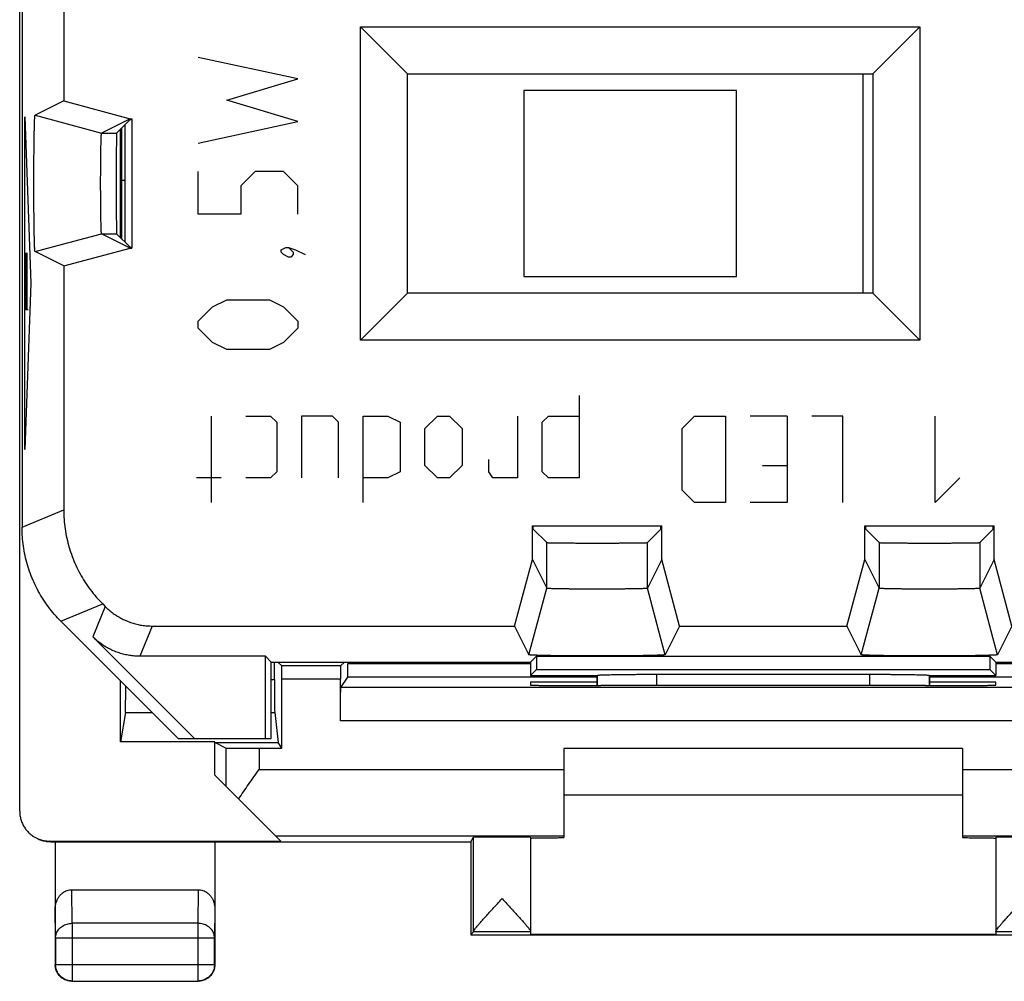
# Model space of a CAD drawing. Units: millimetres. Extents: x -11.2 to 11.2, y -24.5 to 24.5.
# Drawn here: x -11.2 to 3.6, y -24.5 to -10 of the extents above; entities that cross this region are included whole.
import ezdxf

# ---------------------------------------------------------------- set-up
doc = ezdxf.new("R2010")
doc.units = ezdxf.units.MM
doc.header["$LTSCALE"] = 36.425481
doc.layers.get('0').update_dxf_attribs({"linetype": 'CONTINUOUS'})
doc.layers.add('CURVE', color=7, linetype='CONTINUOUS')

msp = doc.modelspace()

# ---------------------------------------------------------------- linework, layer by layer
at = {"color": 0, "linetype": 'CONTINUOUS'}
for p, q in [((-11.185, -21.941), (-11.185, 21.941)), ((-11.15, 17.672), (-11.15, -17.672)), ((-10.522, -8.741), (-10.522, -11.259)), ((-6.057, -10.143), (-5.35, -10.85)), ((-6.057, -10.143), (2.357, -10.143)), ((-6.057, -14.857), (-6.057, -10.143)), ((2.357, -10.143), (1.65, -10.85)), ((2.357, -10.143), (2.357, -14.857)), ((-5.35, -10.85), (1.65, -10.85)), ((-5.35, -14.15), (-5.35, -10.85)), ((1.5, -10.85), (1.5, -14.15)), ((1.65, -10.85), (1.65, -14.15)), ((-0.4, -11.1), (-3.6, -11.1)), ((-3.6, -11.1), (-3.6, -13.9)), ((-0.4, -13.9), (-0.4, -11.1)), ((-10.522, -11.259), (-10.953, -11.475)), ((-10.522, -11.259), (-9.521, -11.527)), ((-10.953, -11.475), (-10.692, -11.545)), ((-9.521, -11.527), (-9.953, -11.743)), ((-9.524, -11.541), (-9.727, -11.743)), ((-9.524, -11.541), (-9.5, -11.541)), ((-9.521, -11.527), (-9.5, -11.527)), ((-9.5, -11.527), (-9.5, -13.473)), ((-9.667, -13.316), (-9.667, -11.684)), ((-9.65, -13.333), (-9.65, -11.667)), ((-9.6, -13.383), (-9.6, -11.617)), ((-9.65, -12.45), (-9.6, -12.45)), ((-9.65, -12.452), (-9.6, -12.452)), ((-9.521, -13.473), (-9.953, -13.257)), ((-9.524, -13.459), (-9.727, -13.257)), ((-10.953, -13.525), (-10.693, -13.455)), ((-10.522, -13.741), (-9.521, -13.473)), ((-9.524, -13.459), (-9.5, -13.459)), ((-9.521, -13.473), (-9.5, -13.473)), ((-10.522, -13.741), (-10.953, -13.525)), ((-10.522, -13.741), (-10.522, -17.411)), ((-3.6, -13.9), (-0.4, -13.9)), ((-6.057, -14.857), (-5.35, -14.15)), ((1.65, -14.15), (-5.35, -14.15)), ((2.357, -14.857), (1.65, -14.15)), ((2.357, -14.857), (-6.057, -14.857)), ((-3.473, -17.65), (-1.527, -17.65)), ((-3.473, -18.157), (-3.473, -17.65)), ((-3.459, -17.699), (-3.459, -17.65)), ((-3.459, -17.699), (-3.257, -17.902)), ((-1.541, -17.699), (-1.743, -17.902)), ((-1.541, -17.699), (-1.541, -17.65)), ((-1.527, -18.157), (-1.527, -17.65)), ((1.527, -17.65), (3.473, -17.65)), ((1.527, -18.157), (1.527, -17.65)), ((1.541, -17.699), (1.541, -17.65)), ((1.541, -17.699), (1.743, -17.902)), ((3.459, -17.699), (3.257, -17.902)), ((3.459, -17.699), (3.459, -17.65)), ((3.473, -18.157), (3.473, -17.65)), ((-3.741, -19.157), (-3.473, -18.157)), ((-3.473, -18.157), (-3.257, -18.589)), ((-1.527, -18.157), (-1.743, -18.589)), ((-1.259, -19.157), (-1.527, -18.157)), ((1.259, -19.157), (1.527, -18.157)), ((1.527, -18.157), (1.743, -18.589)), ((3.473, -18.157), (3.257, -18.589)), ((3.741, -19.157), (3.473, -18.157)), ((-9.936, -18.825), (-9.897, -18.864)), ((-10.564, -19.086), (-8.8, -20.85)), ((-9.19, -19.157), (-3.741, -19.157)), ((-3.741, -19.157), (-3.525, -19.589)), ((-1.259, -19.157), (-1.475, -19.589)), ((-1.259, -19.157), (1.259, -19.157)), ((1.259, -19.157), (1.475, -19.589)), ((3.741, -19.157), (3.525, -19.589)), ((-8.553, -20.85), (-10.085, -19.318)), ((-3.525, -19.589), (-3.455, -19.328)), ((-1.475, -19.589), (-1.545, -19.328)), ((1.475, -19.589), (1.545, -19.328)), ((3.525, -19.589), (3.455, -19.328)), ((-7.489, -19.611), (-9.378, -19.611)), ((-7.4, -19.7), (-7.489, -19.611)), ((-7.489, -20.85), (-7.489, -19.611)), ((-3.5, -19.7), (-3.411, -19.611)), ((-3.411, -19.611), (3.411, -19.611)), ((-3.411, -19.611), (-3.411, -19.811)), ((3.5, -19.7), (3.411, -19.611)), ((3.411, -19.611), (3.411, -19.811)), ((-7.4, -19.7), (-3.5, -19.7)), ((-7.4, -20.85), (-7.4, -19.7)), ((-7.352, -19.959), (-7.352, -19.7)), ((-7.243, -19.757), (-7.3, -19.7)), ((-6.357, -19.757), (-6.3, -19.7)), ((-6.248, -19.7), (-6.248, -19.724)), ((-3.5, -19.7), (-3.5, -19.9)), ((-3.411, -19.811), (-3.5, -19.9)), ((-3.411, -19.811), (3.411, -19.811)), ((3.411, -19.811), (3.5, -19.9)), ((3.5, -19.7), (7.4, -19.7)), ((3.5, -19.7), (3.5, -19.9)), ((-9.667, -20.9), (-9.667, -19.983)), ((-7.242, -20.996), (-7.242, -19.957)), ((-6.358, -20.583), (-6.358, -19.957)), ((-6.355, -20.083), (-6.249, -19.924)), ((-3.5, -19.9), (-2.5, -19.9)), ((-2.5, -19.9), (-2.498, -19.898)), ((-2.5, -19.9), (-2.5, -20.053)), ((-1.598, -19.883), (1.598, -19.883)), ((2.5, -19.9), (2.498, -19.898)), ((2.5, -19.9), (3.5, -19.9)), ((2.5, -19.9), (2.5, -20.053)), ((-2.5, -20), (-3.5, -20)), ((-3.5, -20), (-3.5, -20.045)), ((-2.5, -20.053), (-2.441, -20.053)), ((2.441, -20.053), (2.5, -20.053)), ((3.5, -20), (2.5, -20)), ((3.5, -20.045), (3.5, -20)), ((-9.594, -20.458), (-9.667, -20.9)), ((-7.349, -20.458), (-7.299, -20.91)), ((-8.8, -20.85), (-7.4, -20.85)), ((-8.25, -20.9), (-9.667, -20.9)), ((-8.247, -20.91), (-8.25, -20.9)), ((-8.25, -21.4), (-8.25, -20.9)), ((-8.084, -20.992), (-8.247, -20.91)), ((-8.247, -20.91), (-7.299, -20.91)), ((-7.584, -20.996), (-7.242, -20.996)), ((-7.242, -20.996), (-7.299, -20.91)), ((3, -21), (-3, -21)), ((-3, -21), (-3, -22.339)), ((3, -21), (3, -22.339)), ((-8.25, -21.4), (-7.259, -22.391)), ((3, -21.7), (-3, -21.7)), ((-4.4, -22.4), (-4.356, -22.334)), ((-3.5, -22.334), (-3.5, -23.794)), ((3.5, -22.334), (3.5, -23.794)), ((-10.735, -22.391), (-7.259, -22.391)), ((-10.717, -22.4), (-4.4, -22.4)), ((-10.65, -22.4), (-10.65, -24.25)), ((-8.25, -22.4), (-8.25, -24.25)), ((-4.4, -22.4), (-4.4, -23.8)), ((-10.401, -23.123), (-8.499, -23.123)), ((-4.4, -23.8), (-4.356, -23.756)), ((-4.4, -23.8), (4.4, -23.8)), ((3.5, -23.794), (-3.5, -23.794)), ((-10.4, -24.5), (-8.5, -24.5))]:
    msp.add_line(p, q, dxfattribs=at)
at = {"color": 9, "linetype": 'CONTINUOUS'}
for p, q in [((-10.692, -11.545), (-9.953, -11.743)), ((-9.953, -11.743), (-9.727, -11.743)), ((-10.693, -13.455), (-9.953, -13.257)), ((-9.953, -13.257), (-9.727, -13.257)), ((-11.15, -17.672), (-10.522, -17.411)), ((-3.257, -18.589), (-3.257, -17.902)), ((-1.743, -18.589), (-1.743, -17.902)), ((1.743, -17.902), (1.743, -18.589)), ((3.257, -17.902), (3.257, -18.589)), ((-3.455, -19.328), (-3.257, -18.589)), ((-1.545, -19.328), (-1.743, -18.589)), ((1.545, -19.328), (1.743, -18.589)), ((3.455, -19.328), (3.257, -18.589)), ((-10.564, -19.086), (-9.936, -18.825)), ((-9.897, -18.864), (-10.085, -19.318)), ((-9.19, -19.157), (-9.378, -19.611)), ((-6.357, -19.757), (-7.243, -19.757)), ((-3.5, -19.724), (-6.248, -19.724)), ((6.248, -19.724), (3.5, -19.724)), ((-7.4, -19.959), (-7.352, -19.959)), ((-6.358, -19.957), (-7.242, -19.957)), ((-2.5, -19.924), (-6.249, -19.924)), ((-2.498, -20.053), (-2.498, -19.898)), ((-1.598, -20.052), (-1.598, -19.883)), ((1.598, -19.883), (1.598, -20.052)), ((2.498, -19.898), (2.498, -20.053)), ((6.249, -19.924), (2.5, -19.924)), ((6.355, -20.083), (-6.355, -20.083)), ((-9.594, -20.458), (-9.192, -20.458)), ((-7.4, -20.458), (-7.349, -20.458)), ((6.358, -20.583), (-6.358, -20.583)), ((-8.084, -20.992), (-8.084, -21.566)), ((-7.584, -20.996), (-7.584, -21.313)), ((-7.584, -21.313), (-3, -21.313)), ((3, -21.313), (7.584, -21.313)), ((-7.337, -22.313), (-3, -22.313)), ((-4.356, -23.751), (-4.356, -22.334)), ((3, -22.313), (7.337, -22.313)), ((-10.717, -22.4), (-10.735, -22.391)), ((-10.396, -23.628), (-10.401, -23.123)), ((-8.499, -23.123), (-8.504, -23.628)), ((-10.646, -23.844), (-10.65, -23.41)), ((-8.25, -23.41), (-8.254, -23.844)), ((-8.504, -23.628), (-10.396, -23.628)), ((-10.396, -23.628), (-10.396, -24.496)), ((-8.504, -23.628), (-8.504, -24.496)), ((-10.646, -23.844), (-8.254, -23.844)), ((-10.646, -23.844), (-10.646, -24.246)), ((-8.254, -24.246), (-8.254, -23.844)), ((-3.5, -23.756), (-4.356, -23.756)), ((4.356, -23.756), (3.5, -23.756)), ((-10.646, -24.246), (-10.65, -24.25)), ((-10.646, -24.246), (-8.254, -24.246)), ((-8.254, -24.246), (-8.25, -24.25)), ((-10.396, -24.496), (-10.4, -24.5)), ((-10.396, -24.496), (-8.504, -24.496)), ((-8.504, -24.496), (-8.5, -24.5))]:
    msp.add_line(p, q, dxfattribs=at)
at = {"color": 0, "linetype": 'CONTINUOUS'}
for points, knots in [([(-10.953, -13.525), (-10.954, -13.525), (-10.954, -13.525), (-10.954, -13.524), (-10.954, -13.524), (-10.955, -13.523), (-10.955, -13.52), (-10.956, -13.516), (-10.957, -13.509), (-10.957, -13.5), (-10.958, -13.489), (-10.959, -13.476), (-10.96, -13.461), (-10.961, -13.444), (-10.962, -13.417), (-10.963, -13.379), (-10.964, -13.329), (-10.965, -13.272), (-10.966, -13.208), (-10.968, -13.139), (-10.968, -13.065), (-10.969, -12.986), (-10.97, -12.903), (-10.971, -12.817), (-10.971, -12.728), (-10.971, -12.638), (-10.971, -12.546), (-10.971, -12.454), (-10.971, -12.362), (-10.971, -12.272), (-10.971, -12.183), (-10.97, -12.097), (-10.969, -12.014), (-10.968, -11.935), (-10.968, -11.861), (-10.966, -11.792), (-10.965, -11.728), (-10.964, -11.671), (-10.963, -11.621), (-10.962, -11.583), (-10.961, -11.556), (-10.96, -11.539), (-10.959, -11.524), (-10.958, -11.511), (-10.957, -11.5), (-10.957, -11.491), (-10.956, -11.484), (-10.955, -11.48), (-10.955, -11.477), (-10.954, -11.476), (-10.954, -11.476), (-10.954, -11.475), (-10.954, -11.475), (-10.954, -11.475)], [0, 0, 0, 0, 0.000103, 0.000274, 0.000532, 0.000893, 0.001939, 0.00434, 0.007744, 0.012147, 0.017544, 0.023928, 0.031279, 0.039577, 0.048814, 0.070036, 0.094723, 0.122724, 0.153751, 0.187605, 0.223965, 0.262561, 0.303078, 0.34516, 0.388523, 0.432738, 0.477547, 0.52248, 0.567289, 0.611504, 0.654869, 0.696951, 0.73747, 0.776067, 0.812428, 0.846284, 0.877313, 0.905316, 0.930006, 0.95123, 0.960468, 0.968767, 0.97612, 0.982506, 0.987905, 0.992309, 0.995714, 0.998116, 0.999163, 0.999524, 0.999782, 0.999953, 1, 1, 1, 1]), ([(-9.953, -13.257), (-9.954, -13.256), (-9.954, -13.256), (-9.954, -13.256), (-9.954, -13.255), (-9.955, -13.252), (-9.955, -13.248), (-9.956, -13.243), (-9.956, -13.235), (-9.957, -13.227), (-9.958, -13.217), (-9.958, -13.2), (-9.959, -13.176), (-9.96, -13.144), (-9.961, -13.106), (-9.962, -13.064), (-9.963, -13.017), (-9.964, -12.966), (-9.965, -12.911), (-9.965, -12.853), (-9.966, -12.793), (-9.966, -12.73), (-9.966, -12.666), (-9.967, -12.6), (-9.967, -12.533), (-9.967, -12.467), (-9.967, -12.4), (-9.966, -12.334), (-9.966, -12.27), (-9.966, -12.207), (-9.965, -12.147), (-9.965, -12.089), (-9.964, -12.034), (-9.963, -11.983), (-9.962, -11.936), (-9.961, -11.894), (-9.96, -11.856), (-9.959, -11.824), (-9.958, -11.8), (-9.958, -11.783), (-9.957, -11.773), (-9.956, -11.765), (-9.956, -11.757), (-9.955, -11.752), (-9.955, -11.748), (-9.954, -11.745), (-9.954, -11.744), (-9.954, -11.744), (-9.954, -11.744), (-9.953, -11.743)], [0, 0, 0, 0, 0.000181, 0.000452, 0.001307, 0.002599, 0.00537, 0.009136, 0.013888, 0.01962, 0.026321, 0.033969, 0.052025, 0.073661, 0.098642, 0.126807, 0.157866, 0.191617, 0.227744, 0.265985, 0.306037, 0.34756, 0.390286, 0.433808, 0.477889, 0.522082, 0.566163, 0.609685, 0.652413, 0.693936, 0.733989, 0.772232, 0.80836, 0.842113, 0.873173, 0.90134, 0.926323, 0.947962, 0.966021, 0.97367, 0.980373, 0.986107, 0.99086, 0.994628, 0.997399, 0.998692, 0.999548, 0.999819, 1, 1, 1, 1]), ([(-9.953, -13.257), (-9.954, -13.256), (-9.954, -13.256), (-9.954, -13.256), (-9.954, -13.255), (-9.955, -13.252), (-9.955, -13.248), (-9.956, -13.243), (-9.956, -13.235), (-9.957, -13.227), (-9.958, -13.217), (-9.958, -13.2), (-9.959, -13.176), (-9.96, -13.144), (-9.961, -13.106), (-9.962, -13.064), (-9.963, -13.017), (-9.964, -12.966), (-9.965, -12.911), (-9.965, -12.853), (-9.966, -12.793), (-9.966, -12.73), (-9.966, -12.666), (-9.967, -12.6), (-9.967, -12.533), (-9.967, -12.467), (-9.967, -12.4), (-9.966, -12.334), (-9.966, -12.27), (-9.966, -12.207), (-9.965, -12.147), (-9.965, -12.089), (-9.964, -12.034), (-9.963, -11.983), (-9.962, -11.936), (-9.961, -11.894), (-9.96, -11.856), (-9.959, -11.824), (-9.958, -11.8), (-9.958, -11.783), (-9.957, -11.773), (-9.956, -11.765), (-9.956, -11.757), (-9.955, -11.752), (-9.955, -11.748), (-9.954, -11.745), (-9.954, -11.744), (-9.954, -11.744), (-9.954, -11.744), (-9.953, -11.743)], [0, 0, 0, 0, 0.000181, 0.000452, 0.001307, 0.002599, 0.00537, 0.009136, 0.013888, 0.01962, 0.026321, 0.033969, 0.052025, 0.073661, 0.098642, 0.126807, 0.157866, 0.191617, 0.227744, 0.265985, 0.306037, 0.34756, 0.390286, 0.433808, 0.477889, 0.522082, 0.566163, 0.609685, 0.652413, 0.693936, 0.733989, 0.772232, 0.80836, 0.842113, 0.873173, 0.90134, 0.926323, 0.947962, 0.966021, 0.97367, 0.980373, 0.986107, 0.99086, 0.994628, 0.997399, 0.998692, 0.999548, 0.999819, 1, 1, 1, 1]), ([(-9.727, -11.743), (-9.728, -11.744), (-9.727, -11.749), (-9.728, -11.758), (-9.728, -11.774), (-9.729, -11.795), (-9.73, -11.822), (-9.73, -11.854), (-9.731, -11.892), (-9.731, -11.934), (-9.732, -11.981), (-9.732, -12.032), (-9.732, -12.086), (-9.733, -12.144), (-9.733, -12.205), (-9.733, -12.268), (-9.733, -12.333), (-9.733, -12.399), (-9.733, -12.466), (-9.733, -12.534), (-9.733, -12.601), (-9.733, -12.667), (-9.733, -12.732), (-9.733, -12.795), (-9.733, -12.856), (-9.732, -12.914), (-9.732, -12.968), (-9.732, -13.019), (-9.731, -13.066), (-9.731, -13.108), (-9.73, -13.146), (-9.73, -13.178), (-9.729, -13.205), (-9.728, -13.226), (-9.728, -13.242), (-9.727, -13.251), (-9.728, -13.256), (-9.727, -13.257)], [0, 0, 0, 0, 0.002408, 0.008761, 0.019013, 0.033104, 0.050895, 0.072284, 0.09705, 0.125055, 0.156014, 0.189741, 0.225916, 0.264284, 0.304534, 0.346318, 0.389361, 0.433237, 0.477699, 0.522281, 0.566743, 0.61062, 0.653663, 0.695448, 0.735698, 0.774067, 0.810244, 0.843972, 0.874931, 0.902938, 0.927705, 0.949097, 0.966889, 0.980982, 0.991237, 0.997591, 1, 1, 1, 1]), ([(-9.727, -11.743), (-9.728, -11.744), (-9.727, -11.749), (-9.728, -11.758), (-9.728, -11.774), (-9.729, -11.795), (-9.73, -11.822), (-9.73, -11.854), (-9.731, -11.892), (-9.731, -11.934), (-9.732, -11.981), (-9.732, -12.032), (-9.732, -12.086), (-9.733, -12.144), (-9.733, -12.205), (-9.733, -12.268), (-9.733, -12.333), (-9.733, -12.399), (-9.733, -12.466), (-9.733, -12.534), (-9.733, -12.601), (-9.733, -12.667), (-9.733, -12.732), (-9.733, -12.795), (-9.733, -12.856), (-9.732, -12.914), (-9.732, -12.968), (-9.732, -13.019), (-9.731, -13.066), (-9.731, -13.108), (-9.73, -13.146), (-9.73, -13.178), (-9.729, -13.205), (-9.728, -13.226), (-9.728, -13.242), (-9.727, -13.251), (-9.728, -13.256), (-9.727, -13.257)], [0, 0, 0, 0, 0.002408, 0.008761, 0.019013, 0.033104, 0.050895, 0.072284, 0.09705, 0.125055, 0.156014, 0.189741, 0.225916, 0.264284, 0.304534, 0.346318, 0.389361, 0.433237, 0.477699, 0.522281, 0.566743, 0.61062, 0.653663, 0.695448, 0.735698, 0.774067, 0.810244, 0.843972, 0.874931, 0.902938, 0.927705, 0.949097, 0.966889, 0.980982, 0.991237, 0.997591, 1, 1, 1, 1]), ([(-10.522, -17.411), (-10.522, -17.459), (-10.518, -17.554), (-10.503, -17.696), (-10.478, -17.837), (-10.442, -17.975), (-10.397, -18.111), (-10.342, -18.243), (-10.279, -18.371), (-10.206, -18.493), (-10.124, -18.611), (-10.034, -18.722), (-9.97, -18.792), (-9.936, -18.825)], [0, 0, 0, 0, 0.090907, 0.181836, 0.272718, 0.363658, 0.454528, 0.545472, 0.636342, 0.727282, 0.818164, 0.909093, 1, 1, 1, 1]), ([(-10.564, -19.086), (-10.598, -19.052), (-10.663, -18.982), (-10.753, -18.871), (-10.834, -18.754), (-10.907, -18.631), (-10.971, -18.503), (-11.026, -18.371), (-11.071, -18.236), (-11.106, -18.097), (-11.131, -17.957), (-11.147, -17.814), (-11.15, -17.719), (-11.15, -17.672)], [0, 0, 0, 0, 0.090907, 0.181836, 0.272718, 0.363658, 0.454528, 0.545472, 0.636342, 0.727282, 0.818164, 0.909093, 1, 1, 1, 1]), ([(-3.257, -17.902), (-3.256, -17.903), (-3.251, -17.902), (-3.242, -17.903), (-3.226, -17.903), (-3.205, -17.904), (-3.178, -17.905), (-3.146, -17.905), (-3.108, -17.906), (-3.066, -17.906), (-3.019, -17.907), (-2.968, -17.907), (-2.914, -17.907), (-2.856, -17.908), (-2.795, -17.908), (-2.732, -17.908), (-2.667, -17.908), (-2.601, -17.908), (-2.534, -17.908), (-2.466, -17.908), (-2.399, -17.908), (-2.333, -17.908), (-2.268, -17.908), (-2.205, -17.908), (-2.144, -17.908), (-2.086, -17.907), (-2.032, -17.907), (-1.981, -17.907), (-1.934, -17.906), (-1.892, -17.906), (-1.854, -17.905), (-1.822, -17.905), (-1.795, -17.904), (-1.774, -17.903), (-1.758, -17.903), (-1.749, -17.902), (-1.744, -17.903), (-1.743, -17.902)], [0, 0, 0, 0, 0.002408, 0.008761, 0.019013, 0.033104, 0.050895, 0.072284, 0.09705, 0.125055, 0.156014, 0.189741, 0.225916, 0.264284, 0.304534, 0.346318, 0.389361, 0.433237, 0.477699, 0.522281, 0.566743, 0.61062, 0.653663, 0.695448, 0.735698, 0.774067, 0.810244, 0.843972, 0.874931, 0.902938, 0.927705, 0.949097, 0.966889, 0.980982, 0.991237, 0.997591, 1, 1, 1, 1]), ([(-3.257, -17.902), (-3.256, -17.903), (-3.251, -17.902), (-3.242, -17.903), (-3.226, -17.903), (-3.205, -17.904), (-3.178, -17.905), (-3.146, -17.905), (-3.108, -17.906), (-3.066, -17.906), (-3.019, -17.907), (-2.968, -17.907), (-2.914, -17.907), (-2.856, -17.908), (-2.795, -17.908), (-2.732, -17.908), (-2.667, -17.908), (-2.601, -17.908), (-2.534, -17.908), (-2.466, -17.908), (-2.399, -17.908), (-2.333, -17.908), (-2.268, -17.908), (-2.205, -17.908), (-2.144, -17.908), (-2.086, -17.907), (-2.032, -17.907), (-1.981, -17.907), (-1.934, -17.906), (-1.892, -17.906), (-1.854, -17.905), (-1.822, -17.905), (-1.795, -17.904), (-1.774, -17.903), (-1.758, -17.903), (-1.749, -17.902), (-1.744, -17.903), (-1.743, -17.902)], [0, 0, 0, 0, 0.002408, 0.008761, 0.019013, 0.033104, 0.050895, 0.072284, 0.09705, 0.125055, 0.156014, 0.189741, 0.225916, 0.264284, 0.304534, 0.346318, 0.389361, 0.433237, 0.477699, 0.522281, 0.566743, 0.61062, 0.653663, 0.695448, 0.735698, 0.774067, 0.810244, 0.843972, 0.874931, 0.902938, 0.927705, 0.949097, 0.966889, 0.980982, 0.991237, 0.997591, 1, 1, 1, 1]), ([(1.743, -17.902), (1.744, -17.903), (1.749, -17.902), (1.758, -17.903), (1.774, -17.903), (1.795, -17.904), (1.822, -17.905), (1.854, -17.905), (1.892, -17.906), (1.934, -17.906), (1.981, -17.907), (2.032, -17.907), (2.086, -17.907), (2.144, -17.908), (2.205, -17.908), (2.268, -17.908), (2.333, -17.908), (2.399, -17.908), (2.466, -17.908), (2.534, -17.908), (2.601, -17.908), (2.667, -17.908), (2.732, -17.908), (2.795, -17.908), (2.856, -17.908), (2.914, -17.907), (2.968, -17.907), (3.019, -17.907), (3.066, -17.906), (3.108, -17.906), (3.146, -17.905), (3.178, -17.905), (3.205, -17.904), (3.226, -17.903), (3.242, -17.903), (3.251, -17.902), (3.256, -17.903), (3.257, -17.902)], [0, 0, 0, 0, 0.002408, 0.008761, 0.019013, 0.033103, 0.050894, 0.072283, 0.097048, 0.125054, 0.156012, 0.189739, 0.225914, 0.264282, 0.304532, 0.346316, 0.389359, 0.433235, 0.477697, 0.522279, 0.566741, 0.610618, 0.653661, 0.695446, 0.735697, 0.774066, 0.810243, 0.843971, 0.87493, 0.902938, 0.927705, 0.949096, 0.966888, 0.980982, 0.991237, 0.997591, 1, 1, 1, 1]), ([(1.743, -17.902), (1.744, -17.903), (1.749, -17.902), (1.758, -17.903), (1.774, -17.903), (1.795, -17.904), (1.822, -17.905), (1.854, -17.905), (1.892, -17.906), (1.934, -17.906), (1.981, -17.907), (2.032, -17.907), (2.086, -17.907), (2.144, -17.908), (2.205, -17.908), (2.268, -17.908), (2.333, -17.908), (2.399, -17.908), (2.466, -17.908), (2.534, -17.908), (2.601, -17.908), (2.667, -17.908), (2.732, -17.908), (2.795, -17.908), (2.856, -17.908), (2.914, -17.907), (2.968, -17.907), (3.019, -17.907), (3.066, -17.906), (3.108, -17.906), (3.146, -17.905), (3.178, -17.905), (3.205, -17.904), (3.226, -17.903), (3.242, -17.903), (3.251, -17.902), (3.256, -17.903), (3.257, -17.902)], [0, 0, 0, 0, 0.002408, 0.008761, 0.019013, 0.033103, 0.050894, 0.072283, 0.097048, 0.125054, 0.156012, 0.189739, 0.225914, 0.264282, 0.304532, 0.346316, 0.389359, 0.433235, 0.477697, 0.522279, 0.566741, 0.610618, 0.653661, 0.695446, 0.735697, 0.774066, 0.810243, 0.843971, 0.87493, 0.902938, 0.927705, 0.949096, 0.966888, 0.980982, 0.991237, 0.997591, 1, 1, 1, 1]), ([(-1.743, -18.589), (-1.744, -18.589), (-1.744, -18.589), (-1.744, -18.59), (-1.745, -18.59), (-1.748, -18.59), (-1.752, -18.591), (-1.757, -18.591), (-1.765, -18.592), (-1.773, -18.593), (-1.783, -18.593), (-1.8, -18.594), (-1.824, -18.595), (-1.856, -18.596), (-1.894, -18.597), (-1.936, -18.598), (-1.983, -18.599), (-2.034, -18.599), (-2.089, -18.6), (-2.147, -18.601), (-2.207, -18.601), (-2.27, -18.602), (-2.334, -18.602), (-2.4, -18.602), (-2.467, -18.602), (-2.533, -18.602), (-2.6, -18.602), (-2.666, -18.602), (-2.73, -18.602), (-2.793, -18.601), (-2.853, -18.601), (-2.911, -18.6), (-2.966, -18.599), (-3.017, -18.599), (-3.064, -18.598), (-3.106, -18.597), (-3.144, -18.596), (-3.176, -18.595), (-3.2, -18.594), (-3.217, -18.593), (-3.227, -18.593), (-3.235, -18.592), (-3.243, -18.591), (-3.248, -18.591), (-3.252, -18.59), (-3.255, -18.59), (-3.256, -18.59), (-3.256, -18.589), (-3.256, -18.589), (-3.257, -18.589)], [0, 0, 0, 0, 0.000181, 0.000452, 0.001307, 0.002599, 0.00537, 0.009136, 0.013888, 0.01962, 0.026321, 0.033969, 0.052025, 0.073661, 0.098642, 0.126807, 0.157866, 0.191617, 0.227744, 0.265985, 0.306037, 0.34756, 0.390286, 0.433808, 0.477889, 0.522082, 0.566163, 0.609685, 0.652413, 0.693936, 0.733989, 0.772232, 0.80836, 0.842113, 0.873173, 0.90134, 0.926323, 0.947962, 0.966021, 0.97367, 0.980373, 0.986107, 0.99086, 0.994628, 0.997399, 0.998692, 0.999548, 0.999819, 1, 1, 1, 1]), ([(-1.743, -18.589), (-1.744, -18.589), (-1.744, -18.589), (-1.744, -18.59), (-1.745, -18.59), (-1.748, -18.59), (-1.752, -18.591), (-1.757, -18.591), (-1.765, -18.592), (-1.773, -18.593), (-1.783, -18.593), (-1.8, -18.594), (-1.824, -18.595), (-1.856, -18.596), (-1.894, -18.597), (-1.936, -18.598), (-1.983, -18.599), (-2.034, -18.599), (-2.089, -18.6), (-2.147, -18.601), (-2.207, -18.601), (-2.27, -18.602), (-2.334, -18.602), (-2.4, -18.602), (-2.467, -18.602), (-2.533, -18.602), (-2.6, -18.602), (-2.666, -18.602), (-2.73, -18.602), (-2.793, -18.601), (-2.853, -18.601), (-2.911, -18.6), (-2.966, -18.599), (-3.017, -18.599), (-3.064, -18.598), (-3.106, -18.597), (-3.144, -18.596), (-3.176, -18.595), (-3.2, -18.594), (-3.217, -18.593), (-3.227, -18.593), (-3.235, -18.592), (-3.243, -18.591), (-3.248, -18.591), (-3.252, -18.59), (-3.255, -18.59), (-3.256, -18.59), (-3.256, -18.589), (-3.256, -18.589), (-3.257, -18.589)], [0, 0, 0, 0, 0.000181, 0.000452, 0.001307, 0.002599, 0.00537, 0.009136, 0.013888, 0.01962, 0.026321, 0.033969, 0.052025, 0.073661, 0.098642, 0.126807, 0.157866, 0.191617, 0.227744, 0.265985, 0.306037, 0.34756, 0.390286, 0.433808, 0.477889, 0.522082, 0.566163, 0.609685, 0.652413, 0.693936, 0.733989, 0.772232, 0.80836, 0.842113, 0.873173, 0.90134, 0.926323, 0.947962, 0.966021, 0.97367, 0.980373, 0.986107, 0.99086, 0.994628, 0.997399, 0.998692, 0.999548, 0.999819, 1, 1, 1, 1]), ([(3.257, -18.589), (3.256, -18.589), (3.256, -18.589), (3.256, -18.59), (3.255, -18.59), (3.252, -18.59), (3.248, -18.591), (3.243, -18.591), (3.235, -18.592), (3.227, -18.593), (3.217, -18.593), (3.2, -18.594), (3.176, -18.595), (3.144, -18.596), (3.106, -18.597), (3.064, -18.598), (3.017, -18.599), (2.966, -18.599), (2.911, -18.6), (2.853, -18.601), (2.793, -18.601), (2.73, -18.602), (2.666, -18.602), (2.6, -18.602), (2.533, -18.602), (2.467, -18.602), (2.4, -18.602), (2.334, -18.602), (2.27, -18.602), (2.207, -18.601), (2.147, -18.601), (2.089, -18.6), (2.034, -18.599), (1.983, -18.599), (1.936, -18.598), (1.894, -18.597), (1.856, -18.596), (1.824, -18.595), (1.8, -18.594), (1.783, -18.593), (1.773, -18.593), (1.765, -18.592), (1.757, -18.591), (1.752, -18.591), (1.748, -18.59), (1.745, -18.59), (1.744, -18.59), (1.744, -18.589), (1.744, -18.589), (1.743, -18.589)], [0, 0, 0, 0, 0.000181, 0.000452, 0.001307, 0.002599, 0.00537, 0.009136, 0.013889, 0.019621, 0.026322, 0.03397, 0.052027, 0.073663, 0.098644, 0.126809, 0.157868, 0.191619, 0.227746, 0.265987, 0.30604, 0.347562, 0.390289, 0.433811, 0.477891, 0.522085, 0.566166, 0.609688, 0.652415, 0.693938, 0.733991, 0.772234, 0.808362, 0.842114, 0.873175, 0.901341, 0.926324, 0.947962, 0.966021, 0.973671, 0.980374, 0.986107, 0.990861, 0.994628, 0.997399, 0.998692, 0.999548, 0.999819, 1, 1, 1, 1]), ([(3.257, -18.589), (3.256, -18.589), (3.256, -18.589), (3.256, -18.59), (3.255, -18.59), (3.252, -18.59), (3.248, -18.591), (3.243, -18.591), (3.235, -18.592), (3.227, -18.593), (3.217, -18.593), (3.2, -18.594), (3.176, -18.595), (3.144, -18.596), (3.106, -18.597), (3.064, -18.598), (3.017, -18.599), (2.966, -18.599), (2.911, -18.6), (2.853, -18.601), (2.793, -18.601), (2.73, -18.602), (2.666, -18.602), (2.6, -18.602), (2.533, -18.602), (2.467, -18.602), (2.4, -18.602), (2.334, -18.602), (2.27, -18.602), (2.207, -18.601), (2.147, -18.601), (2.089, -18.6), (2.034, -18.599), (1.983, -18.599), (1.936, -18.598), (1.894, -18.597), (1.856, -18.596), (1.824, -18.595), (1.8, -18.594), (1.783, -18.593), (1.773, -18.593), (1.765, -18.592), (1.757, -18.591), (1.752, -18.591), (1.748, -18.59), (1.745, -18.59), (1.744, -18.59), (1.744, -18.589), (1.744, -18.589), (1.743, -18.589)], [0, 0, 0, 0, 0.000181, 0.000452, 0.001307, 0.002599, 0.00537, 0.009136, 0.013889, 0.019621, 0.026322, 0.03397, 0.052027, 0.073663, 0.098644, 0.126809, 0.157868, 0.191619, 0.227746, 0.265987, 0.30604, 0.347562, 0.390289, 0.433811, 0.477891, 0.522085, 0.566166, 0.609688, 0.652415, 0.693938, 0.733991, 0.772234, 0.808362, 0.842114, 0.873175, 0.901341, 0.926324, 0.947962, 0.966021, 0.973671, 0.980374, 0.986107, 0.990861, 0.994628, 0.997399, 0.998692, 0.999548, 0.999819, 1, 1, 1, 1]), ([(-9.897, -18.864), (-9.879, -18.883), (-9.84, -18.918), (-9.778, -18.967), (-9.713, -19.011), (-9.644, -19.049), (-9.573, -19.082), (-9.499, -19.109), (-9.424, -19.131), (-9.347, -19.146), (-9.269, -19.155), (-9.216, -19.157), (-9.19, -19.157)], [0, 0, 0, 0, 0.099891, 0.200018, 0.300041, 0.399889, 0.500003, 0.600118, 0.699967, 0.799987, 0.900112, 1, 1, 1, 1]), ([(-9.378, -19.611), (-9.404, -19.611), (-9.457, -19.609), (-9.535, -19.6), (-9.612, -19.584), (-9.687, -19.563), (-9.761, -19.536), (-9.832, -19.503), (-9.901, -19.465), (-9.966, -19.421), (-10.028, -19.372), (-10.067, -19.337), (-10.085, -19.318)], [0, 0, 0, 0, 0.099888, 0.200013, 0.300033, 0.399882, 0.499997, 0.600111, 0.699959, 0.799982, 0.900109, 1, 1, 1, 1]), ([(-1.475, -19.589), (-1.475, -19.589), (-1.475, -19.589), (-1.476, -19.589), (-1.476, -19.59), (-1.477, -19.59), (-1.48, -19.591), (-1.484, -19.591), (-1.491, -19.592), (-1.5, -19.593), (-1.511, -19.594), (-1.524, -19.595), (-1.539, -19.595), (-1.556, -19.596), (-1.583, -19.597), (-1.621, -19.598), (-1.671, -19.6), (-1.728, -19.601), (-1.792, -19.602), (-1.861, -19.603), (-1.935, -19.604), (-2.014, -19.605), (-2.097, -19.606), (-2.183, -19.606), (-2.272, -19.607), (-2.362, -19.607), (-2.454, -19.607), (-2.546, -19.607), (-2.638, -19.607), (-2.728, -19.607), (-2.817, -19.606), (-2.903, -19.606), (-2.986, -19.605), (-3.065, -19.604), (-3.139, -19.603), (-3.208, -19.602), (-3.272, -19.601), (-3.329, -19.6), (-3.379, -19.598), (-3.417, -19.597), (-3.444, -19.596), (-3.461, -19.595), (-3.476, -19.595), (-3.489, -19.594), (-3.5, -19.593), (-3.509, -19.592), (-3.516, -19.591), (-3.52, -19.591), (-3.523, -19.59), (-3.524, -19.59), (-3.524, -19.589), (-3.525, -19.589), (-3.525, -19.589), (-3.525, -19.589)], [0, 0, 0, 0, 0.000103, 0.000274, 0.000532, 0.000893, 0.001939, 0.00434, 0.007744, 0.012147, 0.017544, 0.023928, 0.031279, 0.039577, 0.048814, 0.070036, 0.094723, 0.122724, 0.153751, 0.187605, 0.223965, 0.262561, 0.303078, 0.34516, 0.388523, 0.432738, 0.477547, 0.52248, 0.567289, 0.611504, 0.654869, 0.696951, 0.73747, 0.776067, 0.812428, 0.846284, 0.877313, 0.905316, 0.930006, 0.95123, 0.960468, 0.968767, 0.97612, 0.982506, 0.987905, 0.992309, 0.995714, 0.998116, 0.999163, 0.999524, 0.999782, 0.999953, 1, 1, 1, 1]), ([(3.525, -19.589), (3.525, -19.589), (3.525, -19.589), (3.524, -19.589), (3.524, -19.59), (3.523, -19.59), (3.52, -19.591), (3.516, -19.591), (3.509, -19.592), (3.5, -19.593), (3.489, -19.594), (3.476, -19.595), (3.461, -19.595), (3.444, -19.596), (3.417, -19.597), (3.379, -19.598), (3.329, -19.6), (3.272, -19.601), (3.208, -19.602), (3.139, -19.603), (3.065, -19.604), (2.986, -19.605), (2.903, -19.606), (2.817, -19.606), (2.728, -19.607), (2.638, -19.607), (2.546, -19.607), (2.454, -19.607), (2.362, -19.607), (2.272, -19.607), (2.183, -19.606), (2.097, -19.606), (2.014, -19.605), (1.935, -19.604), (1.861, -19.603), (1.792, -19.602), (1.728, -19.601), (1.671, -19.6), (1.621, -19.598), (1.583, -19.597), (1.556, -19.596), (1.539, -19.595), (1.524, -19.595), (1.511, -19.594), (1.5, -19.593), (1.491, -19.592), (1.484, -19.591), (1.48, -19.591), (1.477, -19.59), (1.476, -19.59), (1.476, -19.589), (1.475, -19.589), (1.475, -19.589), (1.475, -19.589)], [0, 0, 0, 0, 0.000103, 0.000274, 0.000532, 0.000893, 0.001939, 0.00434, 0.007745, 0.012147, 0.017545, 0.023929, 0.03128, 0.039578, 0.048815, 0.070037, 0.094725, 0.122726, 0.153754, 0.187607, 0.223967, 0.262563, 0.30308, 0.345162, 0.388526, 0.43274, 0.47755, 0.522482, 0.567292, 0.611507, 0.654871, 0.696954, 0.737472, 0.776069, 0.81243, 0.846285, 0.877314, 0.905317, 0.930007, 0.95123, 0.960468, 0.968768, 0.976121, 0.982507, 0.987905, 0.992309, 0.995714, 0.998116, 0.999163, 0.999524, 0.999782, 0.999953, 1, 1, 1, 1]), ([(-7.242, -19.957), (-7.242, -19.945), (-7.242, -19.923), (-7.242, -19.89), (-7.242, -19.858), (-7.242, -19.83), (-7.242, -19.806), (-7.243, -19.786), (-7.242, -19.771), (-7.244, -19.763), (-7.242, -19.758), (-7.243, -19.757)], [0, 0, 0, 0, 0.172933, 0.340965, 0.498133, 0.640964, 0.763779, 0.864148, 0.938047, 0.983895, 1, 1, 1, 1]), ([(-6.357, -19.757), (-6.358, -19.758), (-6.356, -19.763), (-6.358, -19.771), (-6.357, -19.786), (-6.358, -19.806), (-6.358, -19.83), (-6.358, -19.858), (-6.358, -19.89), (-6.358, -19.923), (-6.358, -19.945), (-6.358, -19.957)], [0, 0, 0, 0, 0.016105, 0.061953, 0.135852, 0.236221, 0.359036, 0.501867, 0.659035, 0.827067, 1, 1, 1, 1]), ([(-6.249, -19.924), (-6.249, -19.923), (-6.25, -19.92), (-6.249, -19.912), (-6.249, -19.9), (-6.249, -19.884), (-6.249, -19.864), (-6.248, -19.84), (-6.248, -19.814), (-6.248, -19.785), (-6.248, -19.755), (-6.248, -19.734), (-6.248, -19.724)], [0, 0, 0, 0, 0.013416, 0.051003, 0.111603, 0.193387, 0.296032, 0.416097, 0.548858, 0.693086, 0.845296, 1, 1, 1, 1]), ([(-7.352, -19.959), (-7.352, -19.982), (-7.352, -20.027), (-7.352, -20.094), (-7.352, -20.159), (-7.351, -20.22), (-7.351, -20.275), (-7.351, -20.325), (-7.351, -20.368), (-7.35, -20.403), (-7.35, -20.429), (-7.349, -20.447), (-7.349, -20.456), (-7.349, -20.458)], [0, 0, 0, 0, 0.137062, 0.272806, 0.403088, 0.524662, 0.637195, 0.73806, 0.824288, 0.894301, 0.947878, 0.983398, 1, 1, 1, 1]), ([(-2.498, -19.898), (-2.497, -19.897), (-2.491, -19.897), (-2.48, -19.895), (-2.462, -19.894), (-2.438, -19.892), (-2.407, -19.891), (-2.37, -19.89), (-2.328, -19.889), (-2.28, -19.888), (-2.227, -19.887), (-2.17, -19.886), (-2.108, -19.885), (-2.042, -19.885), (-1.974, -19.884), (-1.902, -19.883), (-1.828, -19.883), (-1.752, -19.883), (-1.675, -19.883), (-1.624, -19.883), (-1.598, -19.883)], [0, 0, 0, 0, 0.005436, 0.018148, 0.038134, 0.065262, 0.099338, 0.140109, 0.187276, 0.240486, 0.299346, 0.363417, 0.432222, 0.505251, 0.581957, 0.661773, 0.744104, 0.828337, 0.913848, 1, 1, 1, 1]), ([(1.598, -19.883), (1.624, -19.883), (1.675, -19.883), (1.752, -19.883), (1.828, -19.883), (1.902, -19.883), (1.974, -19.884), (2.042, -19.885), (2.108, -19.885), (2.17, -19.886), (2.227, -19.887), (2.28, -19.888), (2.328, -19.889), (2.37, -19.89), (2.407, -19.891), (2.438, -19.892), (2.462, -19.894), (2.48, -19.895), (2.491, -19.897), (2.497, -19.897), (2.498, -19.898)], [0, 0, 0, 0, 0.086152, 0.171663, 0.255896, 0.338227, 0.418043, 0.494749, 0.567778, 0.636583, 0.700654, 0.759514, 0.812724, 0.859891, 0.900662, 0.934738, 0.961866, 0.981852, 0.994564, 1, 1, 1, 1]), ([(-9.594, -20.458), (-9.593, -20.456), (-9.593, -20.447), (-9.593, -20.429), (-9.592, -20.403), (-9.592, -20.368), (-9.591, -20.325), (-9.591, -20.275), (-9.59, -20.22), (-9.59, -20.159), (-9.59, -20.105), (-9.59, -20.072), (-9.59, -20.06)], [0, 0, 0, 0, 0.020843, 0.065383, 0.132556, 0.22033, 0.328428, 0.454875, 0.595945, 0.748349, 0.911668, 1, 1, 1, 1]), ([(-6.358, -20.583), (-6.358, -20.559), (-6.358, -20.513), (-6.358, -20.444), (-6.358, -20.378), (-6.358, -20.316), (-6.358, -20.259), (-6.357, -20.209), (-6.357, -20.167), (-6.356, -20.133), (-6.357, -20.107), (-6.355, -20.092), (-6.356, -20.085), (-6.355, -20.083)], [0, 0, 0, 0, 0.141496, 0.280283, 0.413163, 0.538055, 0.651755, 0.752688, 0.838163, 0.907004, 0.957431, 0.988674, 1, 1, 1, 1]), ([(-3.5, -20.045), (-3.5, -20.047), (-3.485, -20.043), (-3.468, -20.048), (-3.429, -20.047), (-3.382, -20.049), (-3.319, -20.049), (-3.245, -20.05), (-3.16, -20.051), (-3.065, -20.052), (-2.962, -20.052), (-2.853, -20.053), (-2.738, -20.053), (-2.62, -20.053), (-2.54, -20.053), (-2.5, -20.053)], [0, 0, 0, 0, 0.007364, 0.029166, 0.065077, 0.114687, 0.177092, 0.251643, 0.336922, 0.432073, 0.53529, 0.645491, 0.76068, 0.879498, 1, 1, 1, 1]), ([(2.441, -20.053), (2.171, -20.053), (1.63, -20.052), (0.816, -20.052), (0, -20.051), (-0.816, -20.052), (-1.63, -20.052), (-2.171, -20.053), (-2.441, -20.053)], [0, 0, 0, 0, 0.16584, 0.332672, 0.5, 0.667328, 0.83416, 1, 1, 1, 1]), ([(2.5, -20.053), (2.54, -20.053), (2.62, -20.053), (2.738, -20.053), (2.853, -20.053), (2.962, -20.052), (3.065, -20.052), (3.16, -20.051), (3.245, -20.05), (3.319, -20.049), (3.382, -20.049), (3.429, -20.047), (3.468, -20.048), (3.485, -20.043), (3.5, -20.047), (3.5, -20.045)], [0, 0, 0, 0, 0.120502, 0.23932, 0.354509, 0.46471, 0.567927, 0.663078, 0.748357, 0.822908, 0.885313, 0.934923, 0.970834, 0.992636, 1, 1, 1, 1]), ([(-8.084, -20.992), (-8.082, -20.993), (-8.074, -20.992), (-8.059, -20.993), (-8.033, -20.993), (-7.999, -20.994), (-7.956, -20.995), (-7.906, -20.995), (-7.85, -20.995), (-7.788, -20.996), (-7.723, -20.996), (-7.654, -20.996), (-7.608, -20.996), (-7.584, -20.996)], [0, 0, 0, 0, 0.012466, 0.044586, 0.09563, 0.164829, 0.250415, 0.351225, 0.464599, 0.588986, 0.72123, 0.859283, 1, 1, 1, 1]), ([(-7.891, -21.759), (-7.867, -21.722), (-7.818, -21.649), (-7.742, -21.538), (-7.664, -21.426), (-7.611, -21.35), (-7.584, -21.313)], [0, 0, 0, 0, 0.241407, 0.49039, 0.7441, 1, 1, 1, 1]), ([(-11.185, -21.941), (-11.185, -21.962), (-11.182, -22.005), (-11.168, -22.068), (-11.146, -22.129), (-11.115, -22.185), (-11.076, -22.237), (-11.03, -22.283), (-10.983, -22.318), (-10.95, -22.337), (-10.936, -22.344)], [0, 0, 0, 0, 0.128213, 0.257728, 0.386987, 0.515129, 0.644355, 0.774303, 0.903523, 1, 1, 1, 1]), ([(-10.936, -22.344), (-10.931, -22.346), (-10.907, -22.358), (-10.862, -22.375), (-10.799, -22.388), (-10.756, -22.391), (-10.735, -22.391)], [0, 0, 0, 0, 0.075636, 0.384407, 0.693771, 1, 1, 1, 1]), ([(-10.919, -22.352), (-10.914, -22.355), (-10.89, -22.366), (-10.845, -22.383), (-10.782, -22.397), (-10.739, -22.4), (-10.717, -22.4)], [0, 0, 0, 0, 0.074919, 0.382912, 0.690963, 1, 1, 1, 1]), ([(-3.5, -22.334), (-3.5, -22.332), (-3.51, -22.335), (-3.521, -22.332), (-3.546, -22.333), (-3.576, -22.332), (-3.616, -22.331), (-3.663, -22.331), (-3.715, -22.331), (-3.772, -22.33), (-3.832, -22.33), (-3.895, -22.33), (-3.958, -22.33), (-4.021, -22.33), (-4.082, -22.33), (-4.139, -22.331), (-4.191, -22.331), (-4.238, -22.331), (-4.278, -22.332), (-4.309, -22.333), (-4.334, -22.332), (-4.347, -22.335), (-4.355, -22.332), (-4.356, -22.334)], [0, 0, 0, 0, 0.0056, 0.022188, 0.049378, 0.086647, 0.133029, 0.187696, 0.249159, 0.316387, 0.387491, 0.461326, 0.535784, 0.609684, 0.680916, 0.748332, 0.810039, 0.865001, 0.911722, 0.949366, 0.97696, 0.99397, 1, 1, 1, 1]), ([(-3.493, -22.346), (-3.484, -22.347), (-3.471, -22.343), (-3.435, -22.344), (-3.39, -22.342), (-3.332, -22.342), (-3.263, -22.341), (-3.183, -22.34), (-3.094, -22.34), (-3.032, -22.339), (-3, -22.339)], [0, 0, 0, 0, 0.041018, 0.108592, 0.202086, 0.319822, 0.460756, 0.622376, 0.803081, 1, 1, 1, 1]), ([(3, -22.339), (3.032, -22.339), (3.094, -22.34), (3.183, -22.34), (3.263, -22.341), (3.332, -22.342), (3.39, -22.342), (3.435, -22.344), (3.471, -22.343), (3.485, -22.348), (3.499, -22.345), (3.5, -22.346)], [0, 0, 0, 0, 0.194502, 0.372989, 0.532625, 0.671829, 0.788119, 0.880466, 0.947211, 0.987725, 1, 1, 1, 1]), ([(4.356, -22.334), (4.355, -22.332), (4.347, -22.335), (4.334, -22.332), (4.309, -22.333), (4.278, -22.332), (4.238, -22.331), (4.191, -22.331), (4.139, -22.331), (4.082, -22.33), (4.021, -22.33), (3.958, -22.33), (3.895, -22.33), (3.832, -22.33), (3.772, -22.33), (3.715, -22.331), (3.663, -22.331), (3.616, -22.331), (3.576, -22.332), (3.546, -22.333), (3.521, -22.332), (3.51, -22.335), (3.5, -22.332), (3.5, -22.334)], [0, 0, 0, 0, 0.00603, 0.02304, 0.050634, 0.088278, 0.134999, 0.189961, 0.251668, 0.319084, 0.390316, 0.464216, 0.538674, 0.612509, 0.683613, 0.750841, 0.812304, 0.866971, 0.913353, 0.950622, 0.977812, 0.9944, 1, 1, 1, 1]), ([(-10.65, -23.41), (-10.65, -23.394), (-10.648, -23.362), (-10.637, -23.315), (-10.62, -23.271), (-10.598, -23.232), (-10.571, -23.198), (-10.541, -23.171), (-10.508, -23.149), (-10.473, -23.134), (-10.437, -23.125), (-10.413, -23.123), (-10.401, -23.123)], [0, 0, 0, 0, 0.11631, 0.230328, 0.341245, 0.447509, 0.549122, 0.645632, 0.738275, 0.827265, 0.914401, 1, 1, 1, 1]), ([(-8.499, -23.123), (-8.487, -23.123), (-8.463, -23.125), (-8.427, -23.134), (-8.392, -23.149), (-8.359, -23.171), (-8.329, -23.198), (-8.302, -23.232), (-8.28, -23.271), (-8.263, -23.315), (-8.252, -23.362), (-8.25, -23.394), (-8.25, -23.41)], [0, 0, 0, 0, 0.085599, 0.172735, 0.261725, 0.354368, 0.450878, 0.552491, 0.658755, 0.769672, 0.88369, 1, 1, 1, 1]), ([(-4.356, -23.751), (-4.356, -23.747), (-4.352, -23.738), (-4.342, -23.721), (-4.325, -23.699), (-4.301, -23.67), (-4.271, -23.633), (-4.232, -23.589), (-4.185, -23.536), (-4.129, -23.475), (-4.067, -23.407), (-3.999, -23.333), (-3.952, -23.282), (-3.928, -23.256)], [0, 0, 0, 0, 0.01658, 0.045544, 0.088196, 0.145018, 0.217401, 0.306777, 0.414475, 0.540591, 0.684055, 0.839213, 1, 1, 1, 1]), ([(-3.928, -23.256), (-3.904, -23.282), (-3.857, -23.333), (-3.789, -23.407), (-3.726, -23.476), (-3.67, -23.537), (-3.623, -23.59), (-3.585, -23.634), (-3.554, -23.671), (-3.53, -23.7), (-3.514, -23.722), (-3.504, -23.738), (-3.5, -23.748), (-3.5, -23.751)], [0, 0, 0, 0, 0.161317, 0.317005, 0.460879, 0.587208, 0.694948, 0.784232, 0.856429, 0.913003, 0.955327, 0.983867, 1, 1, 1, 1]), ([(3.5, -23.751), (3.5, -23.748), (3.504, -23.738), (3.514, -23.722), (3.53, -23.7), (3.554, -23.67), (3.585, -23.634), (3.623, -23.59), (3.67, -23.537), (3.726, -23.476), (3.789, -23.407), (3.857, -23.333), (3.904, -23.282), (3.928, -23.256)], [0, 0, 0, 0, 0.016151, 0.04473, 0.087096, 0.143707, 0.215909, 0.305193, 0.412923, 0.539255, 0.683138, 0.838798, 1, 1, 1, 1]), ([(-4.356, -23.756), (-4.356, -23.756), (-4.356, -23.754), (-4.356, -23.752), (-4.356, -23.751)], [0, 0, 0, 0, 0.271752, 1, 1, 1, 1]), ([(-10.4, -24.5), (-10.412, -24.5), (-10.436, -24.498), (-10.471, -24.491), (-10.504, -24.478), (-10.536, -24.461), (-10.564, -24.44), (-10.59, -24.414), (-10.611, -24.386), (-10.628, -24.354), (-10.641, -24.321), (-10.648, -24.286), (-10.65, -24.262), (-10.65, -24.25)], [0, 0, 0, 0, 0.090909, 0.181818, 0.272727, 0.363636, 0.454545, 0.545455, 0.636364, 0.727273, 0.818182, 0.909091, 1, 1, 1, 1]), ([(-8.25, -24.25), (-8.25, -24.262), (-8.252, -24.286), (-8.259, -24.321), (-8.272, -24.354), (-8.289, -24.386), (-8.31, -24.414), (-8.336, -24.44), (-8.364, -24.461), (-8.396, -24.478), (-8.429, -24.491), (-8.464, -24.498), (-8.488, -24.5), (-8.5, -24.5)], [0, 0, 0, 0, 0.090909, 0.181818, 0.272727, 0.363636, 0.454545, 0.545455, 0.636364, 0.727273, 0.818182, 0.909091, 1, 1, 1, 1])]:
    msp.add_open_spline(points, degree=3, knots=knots, dxfattribs=at)
msp.add_open_spline([(-3.5, -22.347), (-3.5, -22.344), (-3.496, -22.345), (-3.493, -22.346)], degree=3, dxfattribs=at)
at = {"color": 9, "linetype": 'CONTINUOUS'}
for points, knots in [([(-10.646, -23.844), (-10.646, -23.833), (-10.643, -23.81), (-10.634, -23.777), (-10.619, -23.746), (-10.598, -23.716), (-10.573, -23.691), (-10.543, -23.668), (-10.509, -23.651), (-10.473, -23.638), (-10.435, -23.63), (-10.409, -23.628), (-10.396, -23.628)], [0, 0, 0, 0, 0.092664, 0.186196, 0.281162, 0.378047, 0.477114, 0.57841, 0.681769, 0.786836, 0.893112, 1, 1, 1, 1]), ([(-8.254, -23.844), (-8.254, -23.833), (-8.257, -23.81), (-8.266, -23.777), (-8.281, -23.746), (-8.302, -23.716), (-8.327, -23.691), (-8.357, -23.668), (-8.391, -23.651), (-8.427, -23.638), (-8.465, -23.63), (-8.491, -23.628), (-8.504, -23.628)], [0, 0, 0, 0, 0.092741, 0.186274, 0.281243, 0.378123, 0.477185, 0.578475, 0.681826, 0.786886, 0.893155, 1, 1, 1, 1]), ([(-10.396, -24.496), (-10.409, -24.496), (-10.435, -24.494), (-10.473, -24.484), (-10.51, -24.469), (-10.543, -24.449), (-10.573, -24.423), (-10.599, -24.393), (-10.619, -24.36), (-10.634, -24.323), (-10.644, -24.285), (-10.646, -24.259), (-10.646, -24.246)], [0, 0, 0, 0, 0.099824, 0.199836, 0.299848, 0.399869, 0.499889, 0.599911, 0.699934, 0.799956, 0.899979, 1, 1, 1, 1]), ([(-8.254, -24.246), (-8.254, -24.259), (-8.256, -24.285), (-8.266, -24.323), (-8.281, -24.36), (-8.301, -24.393), (-8.327, -24.423), (-8.357, -24.449), (-8.39, -24.469), (-8.427, -24.484), (-8.465, -24.494), (-8.491, -24.496), (-8.504, -24.496)], [0, 0, 0, 0, 0.100021, 0.200044, 0.300066, 0.400089, 0.500111, 0.600131, 0.700152, 0.800164, 0.900176, 1, 1, 1, 1])]:
    msp.add_open_spline(points, degree=3, knots=knots, dxfattribs=at)
at = {"layer": 'CURVE', "color": 9, "linetype": 'CONTINUOUS'}
for p, q in [((-7, -10.929), (-8.5, -10.607)), ((-8.071, -11.25), (-7, -10.929)), ((-7, -11.571), (-8.071, -11.25)), ((-11.106, -11.5), (-11.019, -14)), ((-11.106, -16.5), (-11.106, -11.5)), ((-8.5, -11.893), (-7, -11.571)), ((-8.5, -12.964), (-8.5, -12.321)), ((-7.643, -12.321), (-7.857, -12.536)), ((-7.214, -12.321), (-7.643, -12.321)), ((-7, -12.536), (-7.214, -12.321)), ((-7.857, -12.536), (-7.857, -12.964)), ((-7, -12.964), (-7, -12.536)), ((-7.857, -12.964), (-8.5, -12.964)), ((-7.25, -13.5), (-7.179, -13.464)), ((-7.179, -13.464), (-7.143, -13.464)), ((-7.143, -13.464), (-7.036, -13.5)), ((-7.143, -13.464), (-7.071, -13.536)), ((-11.094, -14.4), (-11.094, -13.543)), ((-11.079, -13.543), (-11.079, -14.4)), ((-7.25, -13.536), (-7.25, -13.5)), ((-7.214, -13.571), (-7.25, -13.536)), ((-7.143, -13.607), (-7.214, -13.571)), ((-7.107, -13.607), (-7.143, -13.607)), ((-7.071, -13.571), (-7.107, -13.607)), ((-7.071, -13.536), (-7.071, -13.571)), ((-7.036, -13.5), (-6.893, -13.571)), ((-11.019, -14), (-11.106, -16.5)), ((-8.5, -14.571), (-8.286, -14.357)), ((-8.286, -14.357), (-8.071, -14.25)), ((-8.071, -14.25), (-7.429, -14.25)), ((-7.429, -14.25), (-7.214, -14.357)), ((-7.214, -14.357), (-7, -14.571)), ((-11.059, -14.4), (-11.094, -14.4)), ((-8.5, -14.679), (-8.5, -14.571)), ((-7, -14.571), (-7, -14.679)), ((-8.286, -14.893), (-8.5, -14.679)), ((-7, -14.679), (-7.214, -14.893)), ((-8.071, -15), (-8.286, -14.893)), ((-7.214, -14.893), (-7.429, -15)), ((-7.429, -15), (-8.071, -15)), ((-2.767, -15.69), (-2.767, -16.929)), ((-8.307, -16), (-8.307, -17.3)), ((-7.781, -16), (-7.41, -16)), ((-7.41, -16), (-7.317, -16.093)), ((-7.317, -16.093), (-7.317, -16.836)), ((-6.481, -16), (-6.945, -16)), ((-6.945, -16), (-6.945, -16.929)), ((-6.388, -16.093), (-6.481, -16)), ((-6.388, -16.929), (-6.388, -16.093)), ((-6.017, -16), (-5.645, -16)), ((-6.017, -17.3), (-6.017, -16)), ((-5.645, -16), (-5.46, -16.093)), ((-5.46, -16.093), (-5.46, -16.836)), ((-5.088, -16.186), (-4.902, -16)), ((-4.902, -16), (-4.717, -16)), ((-4.717, -16), (-4.531, -16.186)), ((-3.695, -16), (-3.695, -16.929)), ((-3.324, -16.093), (-3.231, -16)), ((-3.324, -16.836), (-3.324, -16.093)), ((-3.231, -16), (-2.767, -16)), ((-1.219, -16.186), (-1.033, -16)), ((-1.033, -16), (-0.569, -16)), ((-0.569, -16), (-0.569, -17.3)), ((0.36, -16), (-0.198, -16)), ((0.36, -16), (0.36, -17.3)), ((1.195, -16), (0.731, -16)), ((1.195, -17.3), (1.195, -16)), ((2.588, -17.3), (2.588, -16)), ((-5.088, -16.743), (-5.088, -16.186)), ((-4.531, -16.186), (-4.531, -16.743)), ((-1.219, -17.114), (-1.219, -16.186)), ((-4.129, -16.836), (-4.129, -16.65)), ((-7.317, -16.836), (-7.41, -16.929)), ((-5.46, -16.836), (-5.645, -16.929)), ((-4.902, -16.929), (-5.088, -16.743)), ((-4.531, -16.743), (-4.717, -16.929)), ((-4.067, -16.929), (-4.129, -16.836)), ((-3.231, -16.929), (-3.324, -16.836)), ((-0.012, -16.743), (0.36, -16.743)), ((-8.152, -16.929), (-8.524, -16.929)), ((-7.41, -16.929), (-7.781, -16.929)), ((-5.645, -16.929), (-6.017, -16.929)), ((-4.717, -16.929), (-4.902, -16.929)), ((-3.695, -16.929), (-4.067, -16.929)), ((-2.767, -16.929), (-3.231, -16.929)), ((2.96, -16.929), (2.588, -17.3)), ((-1.033, -17.3), (-1.219, -17.114)), ((-0.569, -17.3), (-1.033, -17.3)), ((0.36, -17.3), (-0.198, -17.3))]:
    msp.add_line(p, q, dxfattribs=at)

doc.saveas('drawing.dxf')
